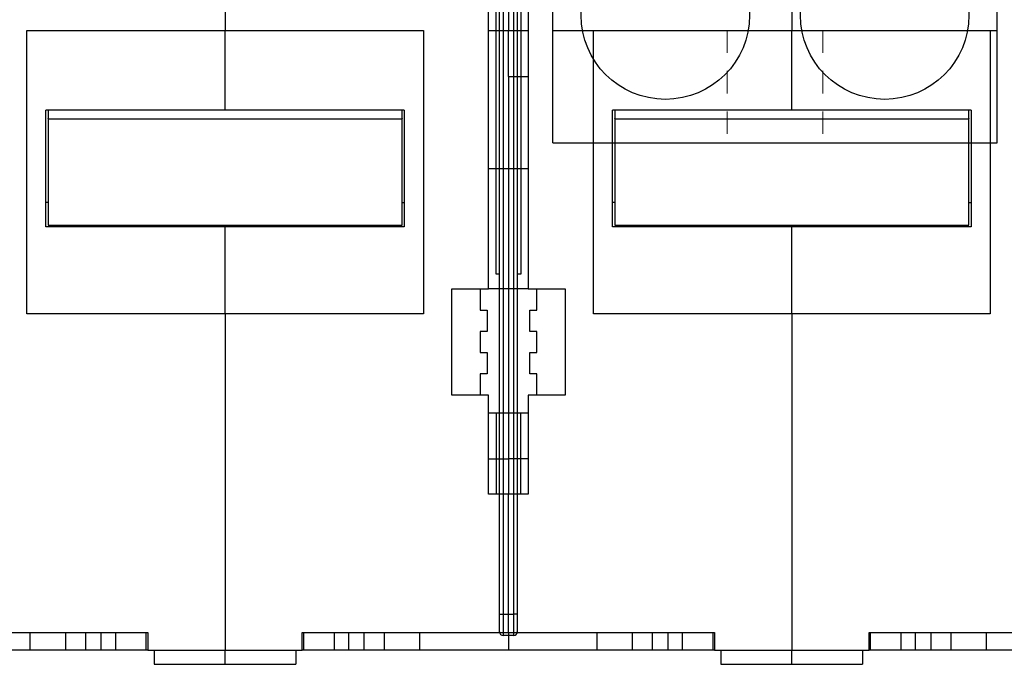
# Model space of a CAD drawing. Units: inches. Extents: x -0.1 to 56.4, y 0 to 43.3.
# Drawn here: x 8.6 to 14.1, y 9.4 to 13 of the extents above; entities that cross this region are included whole.
import ezdxf

# ---------------------------------------------------------------- set-up
doc = ezdxf.new("R2010")
doc.units = ezdxf.units.IN
doc.header["$MEASUREMENT"] = 0
doc.linetypes.add('HIDDEN2', pattern=[0.1875, 0.125, -0.0625])
doc.linetypes.add('HIDDENNEW0', pattern=[4.5, 1.5, -1.5, 1.5])
for name, color, linetype in [('204', 7, 'Continuous'), ('214', 7, 'Continuous'), ('2D_GEOM', 1, 'Continuous'), ('DIMENSION', 4, 'Continuous'), ('PART', 7, 'Continuous'), ('VISIBLE', 255, 'HIDDENNEW0')]:
    doc.layers.add(name, color=color, linetype=linetype)
doc.layers.add('AM_4', color=3, linetype='Continuous', lineweight=15)
doc.styles.add('Dimen_Text', font='romans.shx', dxfattribs={"width": 0.75})
doc.dimstyles.get("Standard").update_dxf_attribs({"dimscale": 5.5, "dimtxt": 0.125, "dimasz": 0.12, "dimexe": 0.08, "dimexo": 0.08, "dimgap": 0.09, "dimtad": 0, "dimtih": 1, "dimtoh": 1, "dimzin": 1, "dimdsep": 46, "dimtxsty": 'Dimen_Text', "dimcen": 0, "dimclrd": 256, "dimclre": 256, "dimclrt": 256, "dimadec": 0, "dimazin": 0, "dimtfac": 1, "dimtofl": 0, "dimtmove": 0, "dimatfit": 2, "dimfxl": 0, "dimtolj": 1, "dimtzin": 0, "dimlwd": -1, "dimlwe": -1, "dimarcsym": 0})

# ---------------------------------------------------------------- blocks, each defined once
blk = doc.blocks.new('OZXA-1200 FRONT')
at = {"layer": 'AM_4', "linetype": 'HIDDEN2'}
for p, q in [((-1.0782, 2.9282), (-1.0782, 2.2073)), ((-0.1407, 2.9282), (-0.1407, 2.2073)), ((0.1407, 2.9282), (0.1407, 2.2073)), ((1.0782, 2.9282), (1.0782, 2.2073)), ((-1.0782, 2.2073), (-0.1407, 2.2073)), ((0.1407, 2.2073), (1.0782, 2.2073)), ((-1.0782, 1.8433), (-1.0782, 0.8773)), ((-0.1407, 1.8433), (-0.1407, 0.8773)), ((0.1407, 1.8433), (0.1407, 0.8773)), ((1.0782, 1.8433), (1.0782, 0.8773)), ((-1.0782, 0.8773), (-0.1407, 0.8773)), ((0.1407, 0.8773), (1.0782, 0.8773)), ((-0.2655, 0.625), (-0.2655, 0)), ((0.2655, 0.625), (0.2655, 0))]:
    blk.add_line(p, q, dxfattribs=at)
at = {"layer": 'PART'}
for p, q in [((-1.2345, 2.96), (1.2345, 2.96)), ((-1.2345, 0), (-1.2345, 2.96)), ((1.2345, 0), (1.2345, 2.96)), ((-1.2345, 1.875), (-1.048, 1.875)), ((-1.048, 1.875), (-0.171, 1.875)), ((-0.171, 1.875), (0.171, 1.875)), ((0.171, 1.875), (1.048, 1.875)), ((1.048, 1.875), (1.2345, 1.875)), ((-1.2345, 1.35), (1.2345, 1.35)), ((-1.2345, 0.625), (-1.0702, 0.625)), ((-1.0702, 0.625), (-0.1488, 0.625)), ((-0.1488, 0.625), (0.1488, 0.625)), ((0.1488, 0.625), (1.0702, 0.625)), ((1.0702, 0.625), (1.2345, 0.625)), ((-1.2345, 0), (1.2345, 0))]:
    blk.add_line(p, q, dxfattribs=at)
for centre in [(-0.6095, 2.04), (0.6095, 2.04), (-0.6095, 0.71), (0.6095, 0.71)]:
    blk.add_circle(centre, 0.4685, dxfattribs=at)
blk = doc.blocks.new('Phase Barrier BV')
at = {"layer": '204', "color": 40, "linetype": 'Continuous'}
for p, q in [((-0.0984, -0.6693), (-0.0984, 4.1929)), ((0, 4.1929), (0, -0.6693)), ((-0.0984, 1.2205), (-0.1181, 1.2205)), ((0.0197, 1.2205), (0, 1.2205)), ((-0.0984, -0.7677), (-0.0984, -0.6693)), ((0, -0.6693), (0, -0.7677)), ((-0.0197, -0.7874), (-0.0787, -0.7874))]:
    blk.add_line(p, q, dxfattribs=at)
for centre, start, end in [((-0.0787, -0.7677), 180, 270), ((-0.0197, -0.7677), 270, 0)]:
    blk.add_arc(centre, 0.0197, start, end, dxfattribs=at)
at = {"layer": '214', "color": 40, "linetype": 'Continuous'}
for p, q in [((-0.0787, 4.1929), (-0.0787, -0.6693)), ((-0.0197, -0.6693), (-0.0197, 4.1929)), ((-0.1181, 1.2205), (-0.1181, 2.8543)), ((0.0197, 2.8543), (0.0197, 1.2205)), ((-0.1181, 0.4528), (-0.1181, 0)), ((0.0197, 0), (0.0197, 0.4528)), ((-0.0984, -0.6693), (-0.0787, -0.6693)), ((-0.0787, -0.6693), (-0.0197, -0.6693)), ((-0.0787, -0.6693), (-0.0787, -0.7874)), ((-0.0197, -0.7874), (-0.0197, -0.6693)), ((0, -0.6693), (-0.0197, -0.6693))]:
    blk.add_line(p, q, dxfattribs=at)
at = {"layer": '214', "color": 1, "linetype": 'Continuous'}
for p, q in [((-0.1181, 0), (-0.0984, 0)), ((0, 0), (0.0197, 0))]:
    blk.add_line(p, q, dxfattribs=at)
blk = doc.blocks.new('OT800U03 BOTTOM')
at = {"layer": 'VISIBLE', "linetype": 'Continuous'}
for p, q in [((122, 49.5), (122, 27.5)), ((119.2, -9), (119.2, 35.5)), ((124.8, 35.5), (124.8, -9)), ((82, 32.32479), (82, 27.5)), ((162, 32.32479), (162, 27.5)), ((54, 27.5), (82, 27.5)), ((54, -12.5), (54, 27.5)), ((82, 27.5), (110, 27.5)), ((82, 16.23614), (82, 27.5)), ((110, 27.5), (110, -12.5)), ((119.2, 27.5), (122, 27.50003)), ((122, 27.50003), (124.8, 27.5)), ((122, 21), (122, 27.5)), ((134, 27.5), (162, 27.5)), ((134, -12.5), (134, 27.5)), ((162, 27.5), (190, 27.5)), ((162, 16.23614), (162, 27.5)), ((190, 27.5), (190, -12.5)), ((122, 21.00004), (124.8, 21)), ((122, 21), (122, 16.73913)), ((122, 16.73913), (122, 8)), ((82, 16.23614), (56.7, 16.23614)), ((56.7, -0.25631), (56.7, 16.23614)), ((56.99996, 16.23617), (57, 15.07596)), ((107.3, 16.23614), (82, 16.23614)), ((107, 15.07596), (107, 16.23614)), ((107.3, 16.23614), (107.3, -0.25631)), ((162, 16.23614), (136.7, 16.23614)), ((136.7, -0.25631), (136.7, 16.23614)), ((136.99996, 16.23617), (137, 15.07596)), ((187.3, 16.23614), (162, 16.23614)), ((187, 15.07596), (187.00003, 16.23617)), ((187.3, 16.23614), (187.3, -0.25631)), ((57, 15), (57, 15.07596)), ((57, 15), (107, 15)), ((57, 15), (57, 0)), ((107, 15.07596), (107, 15)), ((107, 0), (107, 15)), ((137, 15), (137, 15.07596)), ((137, 15), (187, 15)), ((137, 15), (137, 0)), ((187, 15.07596), (187, 15)), ((187, 0), (187, 15)), ((119.19998, 7.99998), (122, 8)), ((122, 8), (124.80002, 7.99998)), ((122, 8), (122, -9)), ((57, 0), (107, 0)), ((82, -0.25631), (81.99996, 0.00003)), ((137, 0), (187, 0)), ((162, -0.25631), (162.00004, 0.00003)), ((81.99996, -0.25631), (56.70005, -0.25631)), ((107.29996, -0.25631), (81.99996, -0.25631)), ((82, -12.5), (82, -0.25631)), ((162.00004, -0.25631), (136.70004, -0.25631)), ((162, -12.5), (162, -0.25631)), ((187.29995, -0.25631), (162.00004, -0.25631)), ((114, -9), (119.2, -9)), ((114, -24), (114, -9)), ((118, -9), (118, -12)), ((122, -9), (119.2, -9)), ((124.8, -9), (122, -9)), ((122, -9), (122, -16.74591)), ((124.8, -9), (130, -9)), ((126, -12), (126, -9)), ((130, -9), (130, -24)), ((82, -12.5), (54, -12.5)), ((110, -12.5), (82, -12.5)), ((82, -12.5), (82, -60)), ((118, -12), (119, -12)), ((119, -12), (119, -15)), ((125, -15), (125, -12)), ((125, -12), (126, -12)), ((162, -12.5), (134, -12.5)), ((190, -12.5), (162, -12.5)), ((162, -12.5), (162, -60)), ((119, -15), (118, -15)), ((118, -15), (118, -18)), ((126, -15), (125, -15)), ((126, -18), (126, -15)), ((118, -18), (119, -18)), ((119, -18), (119, -21)), ((122, -16.74591), (122, -26.5)), ((125, -21), (125, -18)), ((125, -18), (126, -18)), ((119, -21), (118, -21)), ((118, -21), (118, -24)), ((126, -21), (125, -21)), ((126, -24), (126, -21)), ((119.2, -24), (114, -24)), ((119.2, -38), (119.2, -24)), ((124.8, -24), (124.8, -38)), ((130, -24), (124.8, -24)), ((119.2, -26.5), (122, -26.50003)), ((122, -26.50003), (124.8, -26.5)), ((122, -26.50003), (122, -33)), ((119.19998, -33.00001), (122, -33)), ((124.80002, -33.00001), (122, -33)), ((122, -33), (122, -38)), ((122, -38), (119.2, -38)), ((124.8, -38), (122, -38)), ((122, -57.5), (122, -38)), ((42, -57.5), (71.1, -57.5)), ((54.5, -60), (54.5, -57.5)), ((59.5, -60), (59.5, -57.5)), ((62.34745, -59.99999), (62.34745, -57.49998)), ((64.52339, -59.99999), (64.52339, -57.49998)), ((66.56441, -59.99999), (66.56441, -57.49998)), ((70.87657, -59.99999), (70.87657, -57.49998)), ((71.1, -57.5), (71.1, -60)), ((92.9, -60), (92.9, -57.5)), ((92.9, -57.5), (122, -57.5)), ((93.12343, -59.99999), (93.12343, -57.49998)), ((97.43559, -59.99999), (97.43559, -57.49998)), ((99.47652, -59.99999), (99.47652, -57.49998)), ((101.65256, -59.99999), (101.65256, -57.49998)), ((104.5, -60), (104.5, -57.5)), ((109.5, -60), (109.5, -57.5)), ((122, -57.5), (151.1, -57.5)), ((122, -57.5), (122, -60)), ((134.5, -60), (134.5, -57.5)), ((139.5, -60), (139.5, -57.5)), ((142.34744, -59.99999), (142.34744, -57.49998)), ((144.52347, -59.99999), (144.52347, -57.49998)), ((146.56441, -59.99999), (146.56441, -57.49998)), ((150.87657, -59.99999), (150.87657, -57.49998)), ((151.1, -57.5), (151.1, -60)), ((172.9, -60), (172.9, -57.5)), ((172.9, -57.5), (202, -57.5)), ((173.12343, -59.99999), (173.12343, -57.49998)), ((177.43558, -59.99999), (177.43558, -57.49998)), ((179.47661, -59.99999), (179.47661, -57.49998)), ((181.65255, -59.99999), (181.65255, -57.49998)), ((184.5, -60), (184.5, -57.5)), ((189.5, -60), (189.5, -57.5)), ((54.5, -60), (42, -60)), ((59.5, -60), (54.5, -60)), ((62.34741, -60), (59.5, -60)), ((64.52343, -60), (62.34741, -60)), ((66.56437, -60), (64.52339, -59.99999)), ((70.8766, -60), (66.56437, -60)), ((71.09998, -59.99999), (70.87657, -59.99999)), ((71.1, -60), (82, -60)), ((72, -60), (72, -62)), ((82, -60), (92.9, -60)), ((82, -62), (82, -60)), ((92, -60), (92, -62)), ((93.12343, -59.99999), (92.90003, -59.99999)), ((97.43563, -60), (93.12343, -60)), ((99.47652, -59.99999), (97.43563, -60)), ((101.65259, -60), (99.47657, -60)), ((104.5, -60), (101.65259, -60)), ((109.5, -60), (104.5, -60)), ((122, -60), (109.5, -60)), ((134.5, -60), (122, -60)), ((139.5, -60), (134.5, -60)), ((142.34741, -60), (139.5, -60)), ((144.52343, -60), (142.34741, -60)), ((146.56437, -60), (144.52347, -59.99999)), ((150.8766, -60), (146.56437, -60)), ((151.09997, -59.99999), (150.8766, -60)), ((151.1, -60), (162, -60)), ((152, -60), (152, -62)), ((162, -60), (172.9, -60)), ((162, -62), (162, -60)), ((172, -60), (172, -62)), ((173.12343, -59.99999), (172.90002, -59.99999)), ((177.43563, -60), (173.12343, -60)), ((179.47661, -59.99999), (177.43563, -60)), ((181.65259, -60), (179.47661, -60)), ((184.5, -60), (181.65259, -60)), ((189.5, -60), (184.5, -60)), ((202, -60), (189.5, -60)), ((72, -62), (82, -62)), ((82, -62), (92, -62)), ((152, -62), (162, -62)), ((162, -62), (172, -62))]:
    blk.add_line(p, q, dxfattribs=at)
for points in [[(56.70005, 3.22752), (56.71003, 3.22753, 0.000542438), (56.72001, 3.22756, 0.000541746), (56.72999, 3.22761, 0.000542076), (56.73998, 3.22769, 0.000543583), (56.74997, 3.22778, 0.000544649), (56.75995, 3.2279, 0.000545604), (56.76994, 3.22804, 0.000546473), (56.77994, 3.22821, 0.000547541), (56.78993, 3.22839, 0.000548497), (56.79992, 3.2286, 0.000549633), (56.80992, 3.22883, 0.000550432), (56.81991, 3.22908, 0.000551207), (56.82991, 3.22935, 0.000552521), (56.83991, 3.22965, 0.000554586), (56.84991, 3.22997, 0.000554097), (56.85991, 3.23031, 0.000551721), (56.8699, 3.23067, 0.000557482), (56.87991, 3.23106, 0.000569999), (56.88993, 3.23147, 0.000554533), (56.89991, 3.23189, 0.000518398), (56.90984, 3.23234, 0.000573621), (56.91992, 3.23282, 0.000685916), (56.93024, 3.23334, 0.000520561), (56.93993, 3.23384, 0.000176791), (56.94869, 3.23431, 0.000737669), (56.95994, 3.23495, 0.001273583), (56.97727, 3.23602, 0.00062271), (56.99996, 3.23745, 0.000329647)], [(107, 3.20278), (107.01009, 3.20269, 0.000075137), (107.02017, 3.20261, 0.000075292), (107.03025, 3.20253, 0.000075317), (107.04032, 3.20245, 0.000075189), (107.05039, 3.20237, 0.000075121), (107.06044, 3.2023, 0.000075067), (107.0705, 3.20223, 0.000075022), (107.08055, 3.20217, 0.000074946), (107.09059, 3.2021, 0.000074902), (107.10062, 3.20204, 0.000074845), (107.11065, 3.20199, 0.000074784), (107.12067, 3.20193, 0.000074679), (107.13069, 3.20188, 0.000074685), (107.1407, 3.20183, 0.000074749), (107.1507, 3.20179, 0.000074521), (107.1607, 3.20175, 0.000074007), (107.17068, 3.20171, 0.000074595), (107.18067, 3.20167, 0.000076022), (107.19067, 3.20164, 0.000073844), (107.20062, 3.20161, 0.00006894), (107.21051, 3.20158, 0.000075967), (107.22054, 3.20156, 0.000090365), (107.23081, 3.20154, 0.000068696), (107.24044, 3.20152, 0.000023869), (107.24914, 3.20151, 0.000096545), (107.26031, 3.2015, 0.000165899), (107.27748, 3.20149, 0.000081271), (107.29996, 3.20148, 0.000043152)], [(136.70004, 3.22752), (136.71002, 3.22753, 0.000542426), (136.72, 3.22756, 0.000541736), (136.72999, 3.22761, 0.000542067), (136.73997, 3.22769, 0.000543576), (136.74996, 3.22778, 0.000544644), (136.75995, 3.2279, 0.000545601), (136.76994, 3.22804, 0.000546471), (136.77993, 3.22821, 0.000547541), (136.78992, 3.22839, 0.000548498), (136.79992, 3.2286, 0.000549636), (136.80991, 3.22883, 0.000550437), (136.81991, 3.22908, 0.000551214), (136.8299, 3.22935, 0.00055253), (136.8399, 3.22965, 0.000554596), (136.8499, 3.22997, 0.000554109), (136.8599, 3.23031, 0.000551735), (136.8699, 3.23067, 0.000557497), (136.8799, 3.23106, 0.000570016), (136.88992, 3.23147, 0.000554552), (136.89991, 3.23189, 0.000518417), (136.90983, 3.23234, 0.000573644), (136.91991, 3.23282, 0.000685945), (136.93023, 3.23334, 0.000520586), (136.93992, 3.23384, 0.0001768), (136.94868, 3.23431, 0.000737706), (136.95993, 3.23495, 0.001273654), (136.97726, 3.23602, 0.000622748), (136.99996, 3.23745, 0.000329668)], [(187.00003, 3.21141), (187.01004, 3.21075, 0.000567613), (187.02005, 3.21011, 0.000568313), (187.03005, 3.2095, 0.000567999), (187.04006, 3.20891, 0.000566538), (187.05006, 3.20834, 0.000565516), (187.06007, 3.2078, 0.000564606), (187.07007, 3.20728, 0.00056375), (187.08008, 3.20678, 0.000562671), (187.09008, 3.2063, 0.000561808), (187.10008, 3.20585, 0.000560865), (187.11009, 3.20542, 0.00055987), (187.12009, 3.20501, 0.000558556), (187.13009, 3.20463, 0.000558057), (187.14009, 3.20426, 0.000558002), (187.15009, 3.20392, 0.000555746), (187.16009, 3.20361, 0.000551377), (187.17008, 3.20331, 0.000555198), (187.18008, 3.20304, 0.000565249), (187.1901, 3.20279, 0.000548486), (187.20007, 3.20256, 0.000511568), (187.20999, 3.20235, 0.000563148), (187.22006, 3.20216, 0.000669102), (187.23036, 3.202, 0.000508046), (187.24004, 3.20186, 0.000176427), (187.24879, 3.20175, 0.000713113), (187.26002, 3.20165, 0.001222839), (187.27731, 3.20156, 0.000597945), (187.29995, 3.20148, 0.00031722)]]:
    blk.add_lwpolyline(points, format="xyb", dxfattribs=at)
blk = doc.blocks.new('*D90')
at = {"layer": 'Defpoints', "color": 0}
for p in [(18.0515, 16.5834), (4.8823, 13.9524), (18.0515, 12.8603)]:
    blk.add_point(p, dxfattribs=at)
at = {"layer": 'DIMENSION'}
for p, q in [((4.8823, 14.3924), (4.8823, 17.0234)), ((18.0515, 13.3003), (18.0515, 17.0234)), ((5.5423, 16.5834), (8.4993, 16.5834)), ((17.3915, 16.5834), (11.4782, 16.5834))]:
    blk.add_line(p, q, dxfattribs=at)
for points in [[(5.5423, 16.6934), (5.5423, 16.4734), (4.8823, 16.5834)], [(17.3915, 16.6934), (17.3915, 16.4734), (18.0515, 16.5834)]]:
    blk.add_solid(points, dxfattribs=at)
at = {"layer": 'DIMENSION', "insert": (9.9887, 16.5834), "char_height": 0.6875, "attachment_point": 5, "style": 'Dimen_Text'}
blk.add_mtext('\\A1;13.17', dxfattribs=at)

msp = doc.modelspace()

# ---------------------------------------------------------------- block references
at = {"layer": '2D_GEOM', "color": 2, "linetype": 'Continuous', "xscale": 0.03937007874014853, "yscale": 0.03937007874014853, "zscale": 0.03937007874015748}
msp.add_blockref('OT800U03 BOTTOM', (6.5358, 11.8264), dxfattribs=at)
at = {"layer": 'DIMENSION'}
for name, p in [('Phase Barrier BV', (11.3882, 10.3331)), ('OZXA-1200 FRONT', (12.8205, 12.2839))]:
    msp.add_blockref(name, p, dxfattribs=at)

# ---------------------------------------------------------------- dimensions: what is measured, and where the dimension line sits
dim = msp.add_linear_dim(base=(18.0515, 16.5834), p1=(4.8823, 13.9524), p2=(18.0515, 12.8603), dimstyle='Standard', override={"dimpost": '\\X'}, dxfattribs=at)
dim.commit()
dim.dimension.update_dxf_attribs({"geometry": '*D90', "text_midpoint": (9.9887, 16.5834), "dimtype": 160})

doc.saveas('drawing.dxf')
